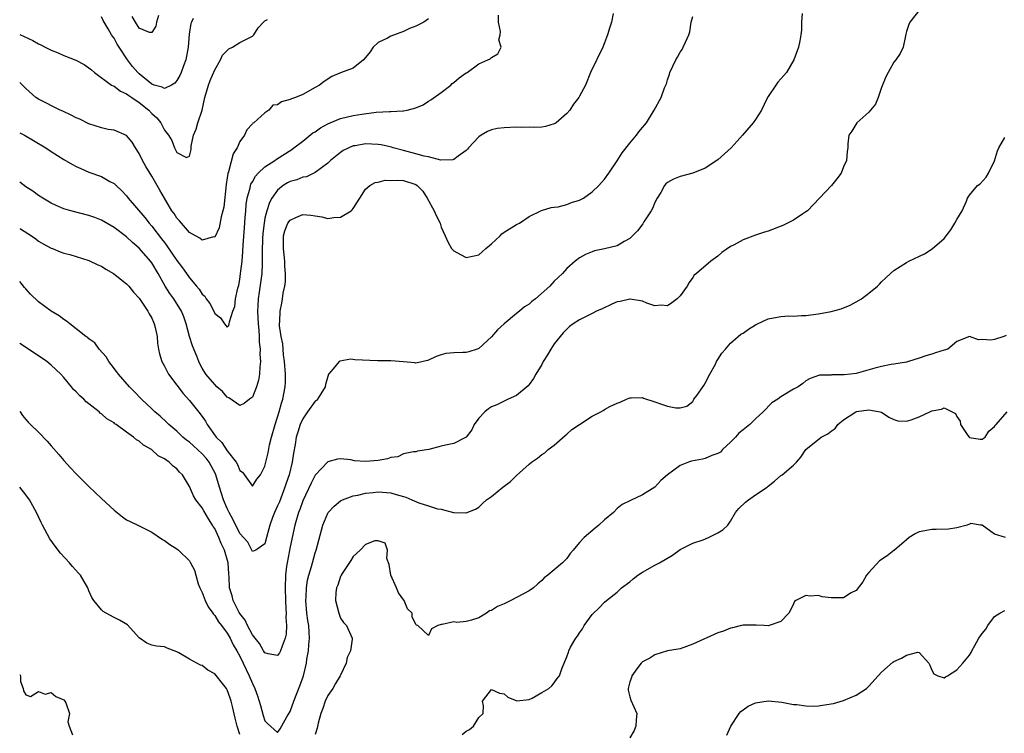
# Model space of a CAD drawing. Units: inches. Extents: x 2574000 to 2577000, y 1521000 to 1524000.
# Drawn here: x 2574000 to 2574157, y 1522178 to 1522291 of the extents above; entities that cross this region are included whole.
import ezdxf

# ---------------------------------------------------------------- set-up
doc = ezdxf.new("R2010")
doc.units = ezdxf.units.IN
doc.header["$MEASUREMENT"] = 0
doc.layers.add('LD25741521_2ft', color=83, linetype='Continuous')

msp = doc.modelspace()

# ---------------------------------------------------------------- linework, layer by layer
at = {"layer": 'LD25741521_2ft'}
for points, elevation in [([(2574143.13, 1522293), (2574141.5, 1522291), (2574141.36, 1522290.64), (2574141, 1522289.53), (2574140.91, 1522289.09), (2574140.83, 1522288.83), (2574140.47, 1522287), (2574140, 1522286), (2574139.29, 1522285), (2574139, 1522284.62), (2574138.06, 1522283), (2574137.7, 1522282.3), (2574137, 1522280.59), (2574136.48, 1522279), (2574136.07, 1522277.93), (2574135, 1522276.67), (2574133.08, 1522275), (2574132.32, 1522273.68), (2574131.84, 1522273), (2574131.65, 1522271.65), (2574131.64, 1522271), (2574131.57, 1522270.43), (2574131.47, 1522269), (2574131, 1522268), (2574130.61, 1522267), (2574129.9, 1522266.1), (2574129.08, 1522265), (2574125.23, 1522261), (2574125, 1522260.8), (2574124.49, 1522260.49), (2574123, 1522259.51), (2574121.34, 1522258.66), (2574119, 1522257.76), (2574118.4, 1522257.6), (2574117, 1522257.09), (2574115, 1522256.39), (2574113.57, 1522255.57), (2574113, 1522255.3), (2574111.63, 1522254.37), (2574111, 1522253.75), (2574109.9, 1522253), (2574107.58, 1522251), (2574107.25, 1522250.75), (2574107, 1522250.37), (2574106.42, 1522249.58), (2574106.13, 1522249), (2574105, 1522247.47), (2574104.55, 1522247), (2574103.67, 1522246.33), (2574103, 1522245.85), (2574101.98, 1522245.98), (2574101, 1522245.89), (2574099.7, 1522246.3), (2574099, 1522246.64), (2574097.08, 1522246.92), (2574097, 1522246.95), (2574095.45, 1522246.55), (2574095, 1522246.51), (2574094.13, 1522246.13), (2574092.58, 1522245.42), (2574091.7, 1522245), (2574091, 1522244.65), (2574090.26, 1522244.26), (2574089, 1522243.65), (2574087.98, 1522243), (2574087.43, 1522242.57), (2574087, 1522242.17), (2574086.42, 1522241.58), (2574085.91, 1522241), (2574085, 1522239.81), (2574084.43, 1522239), (2574083.91, 1522238.09), (2574083.25, 1522237), (2574083, 1522236.54), (2574082.06, 1522235), (2574081.7, 1522234.3), (2574081, 1522233.37), (2574080.83, 1522233.17), (2574079, 1522231.61), (2574077.67, 1522231), (2574077, 1522230.72), (2574075.87, 1522230.13), (2574075, 1522229.8), (2574074.53, 1522229.47), (2574073.93, 1522229), (2574073, 1522227.98), (2574072.27, 1522227), (2574071.87, 1522226.13), (2574071, 1522224.98), (2574069, 1522223.99), (2574067.7, 1522223.7), (2574067, 1522223.57), (2574065.04, 1522223.04), (2574063.25, 1522222.75), (2574063, 1522222.66), (2574062.62, 1522222.62), (2574061, 1522222.31), (2574060.13, 1522221.87), (2574059, 1522221.74), (2574058.49, 1522221.51), (2574057, 1522221.27), (2574055, 1522221.1), (2574053.21, 1522221.21), (2574052.65, 1522221.35), (2574051, 1522221.51), (2574050.51, 1522221.49), (2574049, 1522221.05), (2574048.97, 1522221.03), (2574047, 1522218.92), (2574046.34, 1522217.66), (2574045, 1522214.84), (2574044.52, 1522213.48), (2574044.31, 1522213), (2574043.72, 1522211), (2574043, 1522207.55), (2574042.52, 1522205), (2574042.44, 1522204.44), (2574042.28, 1522203), (2574042.22, 1522201), (2574042.25, 1522199), (2574042.32, 1522197.68), (2574042.34, 1522197), (2574042.3, 1522196.3), (2574042.41, 1522195), (2574042.36, 1522193.64), (2574042.23, 1522193), (2574041.71, 1522191.71), (2574041.49, 1522191), (2574041.33, 1522190.67), (2574041, 1522190.25), (2574039.49, 1522190.51), (2574039, 1522190.67), (2574038.78, 1522191), (2574038.14, 1522192.14), (2574037.42, 1522193), (2574037, 1522193.53), (2574036.21, 1522195), (2574035.84, 1522195.84), (2574035, 1522196.94), (2574034.92, 1522197.08), (2574033.96, 1522199), (2574033.76, 1522199.76), (2574033.37, 1522201), (2574033.31, 1522202.69), (2574033.24, 1522203.24), (2574033.16, 1522205), (2574032.57, 1522207), (2574032.04, 1522208.04), (2574031.68, 1522209), (2574031, 1522210.47), (2574030.78, 1522210.78), (2574030.67, 1522211), (2574030, 1522212), (2574029.25, 1522213.25), (2574029, 1522213.71), (2574027.98, 1522215), (2574027.64, 1522215.64), (2574027, 1522217.12), (2574025.9, 1522219), (2574025.43, 1522219.43), (2574025, 1522219.94), (2574024.38, 1522220.38), (2574023.79, 1522221), (2574023, 1522221.51), (2574022.02, 1522222.02), (2574020.96, 1522223), (2574019.69, 1522223.69), (2574019, 1522224.35), (2574018.55, 1522224.55), (2574018.1, 1522225), (2574017, 1522225.77), (2574015.32, 1522227), (2574015.12, 1522227.12), (2574015, 1522227.24), (2574013.87, 1522227.87), (2574013, 1522228.71), (2574012.82, 1522228.82), (2574012.63, 1522229), (2574011, 1522230.3), (2574010.59, 1522230.59), (2574010.2, 1522231), (2574009.54, 1522231.54), (2574009, 1522232.17), (2574008.57, 1522232.57), (2574008.25, 1522233), (2574007, 1522234.48), (2574006.55, 1522235), (2574005, 1522236.43), (2574004.3, 1522237), (2574003, 1522237.9), (2574000, 1522239.87)], 7886), ([(2574124.38, 1522292.38), (2574124.29, 1522291), (2574124.28, 1522289.72), (2574124.21, 1522289), (2574124.01, 1522288.01), (2574123.83, 1522287), (2574123.09, 1522285), (2574121.89, 1522283), (2574121.51, 1522282.49), (2574120.55, 1522281.45), (2574120.23, 1522281), (2574119, 1522279.18), (2574118.79, 1522278.79), (2574117.92, 1522277), (2574117, 1522275.51), (2574116.61, 1522275), (2574114.9, 1522273), (2574114.06, 1522272.06), (2574113.11, 1522271), (2574111, 1522269.1), (2574109, 1522267.78), (2574107.01, 1522266.99), (2574105, 1522266.44), (2574103.97, 1522266.03), (2574103, 1522265.49), (2574102.73, 1522265.27), (2574102.53, 1522265), (2574101.92, 1522263.92), (2574101.35, 1522263), (2574101, 1522262.29), (2574100.62, 1522261.38), (2574100.4, 1522261), (2574099.24, 1522259.24), (2574099.06, 1522258.94), (2574098.21, 1522257.79), (2574097.44, 1522257), (2574097, 1522256.59), (2574096.11, 1522256.11), (2574095, 1522255.43), (2574093, 1522254.93), (2574091.4, 1522254.6), (2574091, 1522254.45), (2574089.98, 1522254.02), (2574089, 1522253.5), (2574088.31, 1522253), (2574087, 1522251.79), (2574086.31, 1522251), (2574085.61, 1522250.39), (2574085, 1522249.79), (2574084.61, 1522249.39), (2574084.3, 1522249), (2574082.02, 1522247), (2574081.44, 1522246.56), (2574081, 1522246.15), (2574080.28, 1522245.72), (2574079.45, 1522245), (2574079, 1522244.65), (2574077, 1522243.03), (2574075.96, 1522242.04), (2574075, 1522240.93), (2574073, 1522239.11), (2574072.72, 1522239), (2574071.43, 1522238.57), (2574071, 1522238.46), (2574070.44, 1522238.44), (2574069, 1522238.42), (2574067.73, 1522238.27), (2574067, 1522238.1), (2574066.21, 1522237.79), (2574065, 1522237.22), (2574064.84, 1522237.16), (2574064.17, 1522237), (2574063, 1522236.77), (2574062.82, 1522236.82), (2574061, 1522236.96), (2574059, 1522237.14), (2574058.89, 1522237.11), (2574056.89, 1522237.11), (2574053.29, 1522237.29), (2574052.63, 1522237.37), (2574050.92, 1522237.08), (2574050.8, 1522237), (2574049.84, 1522235.84), (2574049.1, 1522235), (2574048.64, 1522233.36), (2574048.58, 1522233), (2574047.89, 1522231.89), (2574047.37, 1522231), (2574047.18, 1522230.82), (2574047, 1522230.69), (2574045.78, 1522229), (2574045, 1522227.88), (2574044.58, 1522227), (2574044.2, 1522225.8), (2574043.98, 1522225), (2574043.79, 1522223.79), (2574043.55, 1522222.45), (2574043.34, 1522221), (2574042.84, 1522219), (2574042.36, 1522217.64), (2574042.18, 1522217), (2574041.29, 1522214.71), (2574041, 1522214.03), (2574040.51, 1522213), (2574040.18, 1522212.18), (2574039.75, 1522211), (2574039.62, 1522210.38), (2574039.22, 1522209), (2574039, 1522208.02), (2574037.52, 1522207), (2574037, 1522206.77), (2574036.27, 1522208.27), (2574035, 1522209.65), (2574033.91, 1522211.91), (2574033.31, 1522213), (2574033, 1522213.65), (2574032.42, 1522215), (2574031.77, 1522217), (2574031.19, 1522219), (2574031.13, 1522219.13), (2574030.13, 1522221), (2574029.63, 1522221.63), (2574029, 1522222.33), (2574027.62, 1522223.62), (2574027, 1522224.19), (2574026.52, 1522224.52), (2574025.95, 1522225), (2574025, 1522225.92), (2574023.71, 1522227), (2574023.36, 1522227.36), (2574022.31, 1522228.31), (2574021.47, 1522229), (2574021, 1522229.47), (2574019.37, 1522231), (2574018.22, 1522232.22), (2574017.45, 1522233), (2574015.7, 1522235), (2574015.41, 1522235.41), (2574014.55, 1522236.55), (2574014.15, 1522237), (2574013.76, 1522237.76), (2574012.63, 1522239), (2574011.96, 1522239.96), (2574011, 1522240.61), (2574010.81, 1522240.81), (2574010.53, 1522241), (2574009, 1522242.22), (2574007.95, 1522243), (2574007.45, 1522243.45), (2574007, 1522243.69), (2574006.28, 1522244.28), (2574005, 1522245.05), (2574003, 1522246.53), (2574001.74, 1522247.74), (2574001, 1522248.55), (2574000.79, 1522248.79), (2574000, 1522249.76)], 7884), ([(2574094.38, 1522292.38), (2574094.09, 1522291), (2574093.81, 1522290.2), (2574093.47, 1522289), (2574093, 1522287.73), (2574092.71, 1522287), (2574090.77, 1522283), (2574089.93, 1522281), (2574089, 1522279.21), (2574088.87, 1522279), (2574088.07, 1522277.93), (2574087.44, 1522277), (2574087, 1522276.49), (2574085.31, 1522275), (2574085.12, 1522274.88), (2574085, 1522274.82), (2574083.59, 1522274.41), (2574083, 1522274.31), (2574081.75, 1522274.25), (2574081, 1522274.27), (2574079.74, 1522274.26), (2574079, 1522274.29), (2574077, 1522274.2), (2574075.93, 1522274.07), (2574075, 1522273.86), (2574074.37, 1522273.63), (2574073.36, 1522273), (2574073, 1522272.75), (2574071.37, 1522271), (2574071.21, 1522270.79), (2574071, 1522270.61), (2574069.7, 1522269.7), (2574069, 1522269.16), (2574068.88, 1522269.12), (2574066.93, 1522269.07), (2574065, 1522269.55), (2574064.31, 1522269.69), (2574063, 1522270.07), (2574061, 1522270.57), (2574059.38, 1522271), (2574059.09, 1522271.09), (2574057.48, 1522271.48), (2574057, 1522271.55), (2574055, 1522271.66), (2574053.35, 1522271.35), (2574053, 1522271.3), (2574051.41, 1522270.59), (2574051, 1522270.29), (2574049.44, 1522269), (2574049, 1522268.57), (2574047, 1522267.07), (2574045.59, 1522266.41), (2574045, 1522266.33), (2574044.06, 1522265.94), (2574043, 1522265.66), (2574042.57, 1522265.43), (2574041.88, 1522265), (2574041, 1522264.29), (2574040.09, 1522263), (2574039.7, 1522262.3), (2574039.29, 1522261), (2574039, 1522259.8), (2574038.85, 1522259), (2574038.64, 1522257.36), (2574038.6, 1522256.6), (2574038.54, 1522254.54), (2574038.57, 1522253), (2574038.54, 1522252.54), (2574038.48, 1522251), (2574038.06, 1522248.06), (2574037.89, 1522247), (2574037.85, 1522245.85), (2574037.79, 1522245), (2574037.9, 1522243), (2574038.02, 1522241.98), (2574038.09, 1522241), (2574038.09, 1522240.1), (2574038.25, 1522239), (2574038.2, 1522238.2), (2574038.31, 1522237), (2574038.17, 1522236.17), (2574038.15, 1522235), (2574037.98, 1522234.02), (2574037.65, 1522233), (2574037, 1522231.35), (2574036.56, 1522231), (2574035.67, 1522230.33), (2574035, 1522230.04), (2574033.26, 1522231.26), (2574033, 1522231.35), (2574032.25, 1522232.25), (2574031.36, 1522233), (2574031, 1522233.34), (2574029.62, 1522235), (2574029, 1522235.96), (2574028.64, 1522236.64), (2574028.47, 1522237), (2574028.16, 1522237.84), (2574027.49, 1522239.49), (2574027.02, 1522241), (2574026.47, 1522243), (2574026.1, 1522244.1), (2574025.74, 1522245), (2574024.5, 1522247), (2574023.86, 1522247.86), (2574023.14, 1522249), (2574022, 1522251), (2574021, 1522252.7), (2574020.78, 1522253), (2574019, 1522255.07), (2574017.93, 1522255.93), (2574017, 1522256.86), (2574015, 1522258.32), (2574013, 1522259.48), (2574011.93, 1522259.93), (2574011, 1522260.26), (2574008.13, 1522261), (2574007, 1522261.33), (2574005.81, 1522261.81), (2574005, 1522262.21), (2574003.66, 1522263), (2574003, 1522263.43), (2574002.09, 1522264.09), (2574001, 1522264.81), (2574000, 1522265.54)], 7880), ([(2574000, 1522273.4), (2574000.79, 1522273), (2574002.18, 1522272.18), (2574004.14, 1522271), (2574005, 1522270.43), (2574007, 1522269.16), (2574008.37, 1522268.37), (2574009, 1522268.04), (2574009.71, 1522267.71), (2574011, 1522267.16), (2574013, 1522266.43), (2574014.33, 1522265.67), (2574015, 1522265.31), (2574015.32, 1522265), (2574016.2, 1522264.2), (2574017, 1522263.36), (2574017.27, 1522263), (2574019.91, 1522259.91), (2574020.59, 1522259), (2574021, 1522258.53), (2574022.55, 1522256.55), (2574023, 1522255.94), (2574023.42, 1522255.42), (2574025, 1522253.11), (2574025.9, 1522251.9), (2574026.51, 1522251), (2574027, 1522250.32), (2574028.09, 1522249), (2574028.51, 1522248.51), (2574029, 1522247.75), (2574029.41, 1522247.41), (2574029.65, 1522247), (2574030.23, 1522246.23), (2574030.85, 1522245), (2574031, 1522244.63), (2574031.95, 1522243.95), (2574032.58, 1522243), (2574033, 1522242.49), (2574033.25, 1522242.75), (2574033.31, 1522243), (2574033.34, 1522243.34), (2574033.91, 1522245), (2574034.21, 1522245.79), (2574034.33, 1522247), (2574034.68, 1522248.68), (2574034.82, 1522249.18), (2574035, 1522250.08), (2574035.13, 1522251), (2574035.35, 1522253), (2574035.49, 1522254.51), (2574035.54, 1522255.54), (2574035.72, 1522258.28), (2574035.85, 1522259.85), (2574035.93, 1522261), (2574036.01, 1522261.99), (2574036.18, 1522263), (2574036.65, 1522264.65), (2574036.71, 1522265), (2574036.77, 1522265.23), (2574037, 1522265.62), (2574037.48, 1522266.52), (2574037.93, 1522267), (2574039, 1522268.01), (2574040.55, 1522269), (2574040.81, 1522269.19), (2574043.25, 1522270.75), (2574043.61, 1522271), (2574045, 1522272.05), (2574046.63, 1522273.37), (2574047, 1522273.58), (2574047.83, 1522274.17), (2574049, 1522274.84), (2574049.36, 1522275), (2574051, 1522275.66), (2574053, 1522276.16), (2574054.38, 1522276.38), (2574056.68, 1522276.68), (2574058.81, 1522276.81), (2574059, 1522276.8), (2574060.89, 1522276.89), (2574061, 1522276.87), (2574061.61, 1522277), (2574063, 1522277.36), (2574064.13, 1522277.87), (2574065, 1522278.41), (2574065.38, 1522278.62), (2574067, 1522279.83), (2574068.53, 1522281), (2574068.76, 1522281.24), (2574069, 1522281.41), (2574069.88, 1522282.12), (2574071, 1522282.92), (2574071.13, 1522283), (2574073, 1522284.39), (2574074.41, 1522285), (2574074.81, 1522285.19), (2574075, 1522285.38), (2574076.02, 1522285.98), (2574076.57, 1522287), (2574076.17, 1522288.17), (2574076.4, 1522289), (2574076.46, 1522289.54), (2574076.1, 1522291), (2574076.11, 1522292.11)], 7878), ([(2574000, 1522258.18), (2574000.11, 1522258.11), (2574001.89, 1522257), (2574002.54, 1522256.54), (2574003, 1522256.18), (2574003.75, 1522255.75), (2574005, 1522255.07), (2574005.22, 1522255), (2574006.45, 1522254.45), (2574007, 1522254.25), (2574007.97, 1522254.03), (2574011, 1522253.1), (2574012.4, 1522252.4), (2574013, 1522252.16), (2574013.7, 1522251.7), (2574014.93, 1522251), (2574017, 1522249.35), (2574017.33, 1522249), (2574018.07, 1522248.07), (2574019, 1522247.1), (2574020.38, 1522245), (2574020.59, 1522244.59), (2574021, 1522243.89), (2574021.27, 1522243.27), (2574021.4, 1522243), (2574021.55, 1522242.45), (2574021.87, 1522241), (2574021.93, 1522239.93), (2574022.09, 1522239), (2574022.24, 1522238.24), (2574022.58, 1522237), (2574023, 1522236.27), (2574023.66, 1522235), (2574025, 1522233.25), (2574025.17, 1522233), (2574025.96, 1522231.96), (2574027, 1522230.8), (2574028.71, 1522228.71), (2574029.52, 1522227.52), (2574029.83, 1522227), (2574031.26, 1522225), (2574032.13, 1522224.13), (2574033, 1522222.81), (2574034.42, 1522221), (2574034.63, 1522220.63), (2574035, 1522219.68), (2574035.42, 1522219.42), (2574037, 1522217.2), (2574037.72, 1522218.28), (2574038.26, 1522219), (2574039, 1522220.39), (2574039.49, 1522222.51), (2574039.74, 1522223.74), (2574040.06, 1522225), (2574040.63, 1522227), (2574041.26, 1522229), (2574041.63, 1522230.37), (2574041.86, 1522231), (2574042.21, 1522233), (2574042.25, 1522233.75), (2574042.24, 1522235), (2574042.1, 1522237), (2574041.94, 1522238.06), (2574041.82, 1522239.82), (2574041.57, 1522241), (2574041.33, 1522242.67), (2574041.33, 1522243), (2574041.37, 1522243.37), (2574041.41, 1522245), (2574041.7, 1522246.3), (2574041.8, 1522247), (2574041.9, 1522247.9), (2574042.14, 1522249), (2574042.25, 1522249.75), (2574042.28, 1522251), (2574042.18, 1522252.18), (2574042.17, 1522253), (2574041.92, 1522255), (2574041.94, 1522255.94), (2574041.94, 1522257), (2574042.17, 1522257.83), (2574042.65, 1522259), (2574043, 1522259.51), (2574043.9, 1522259.9), (2574045, 1522260.4), (2574046.29, 1522260.29), (2574047, 1522260.18), (2574048.05, 1522260.05), (2574049, 1522259.79), (2574049.95, 1522259.95), (2574051, 1522259.96), (2574052.68, 1522261), (2574052.86, 1522261.14), (2574053, 1522261.34), (2574054.09, 1522263), (2574055, 1522264.45), (2574055.66, 1522265), (2574056.5, 1522265.5), (2574057, 1522265.53), (2574058.13, 1522265.87), (2574059, 1522265.82), (2574060.13, 1522265.87), (2574061, 1522265.8), (2574063, 1522265.15), (2574063.21, 1522265), (2574064.1, 1522264.1), (2574064.78, 1522263), (2574065.9, 1522261), (2574066.23, 1522260.23), (2574066.84, 1522259), (2574067, 1522258.41), (2574067.65, 1522257), (2574068.05, 1522256.05), (2574068.64, 1522255), (2574069, 1522254.6), (2574070.06, 1522254.06), (2574071, 1522253.55), (2574073, 1522253.99), (2574073.53, 1522254.47), (2574074.09, 1522255), (2574075, 1522255.76), (2574076.37, 1522257), (2574076.67, 1522257.33), (2574077, 1522257.57), (2574079, 1522258.79), (2574079.45, 1522259), (2574081, 1522260.1), (2574082.95, 1522261.05), (2574084.48, 1522261.52), (2574085, 1522261.55), (2574085.63, 1522261.63), (2574087, 1522261.99), (2574087.71, 1522262.29), (2574089, 1522262.67), (2574089.65, 1522263), (2574091, 1522264.01), (2574092.07, 1522265), (2574092.49, 1522265.51), (2574093, 1522266.03), (2574093.64, 1522267), (2574095, 1522268.93), (2574095.78, 1522270.22), (2574097, 1522271.73), (2574098.07, 1522273), (2574098.45, 1522273.55), (2574099, 1522274.23), (2574099.65, 1522275), (2574100.89, 1522277), (2574101.98, 1522279), (2574102.54, 1522280.54), (2574102.82, 1522281.18), (2574103, 1522281.84), (2574103.29, 1522282.71), (2574103.37, 1522283), (2574104.32, 1522285), (2574104.58, 1522285.42), (2574105, 1522286.22), (2574105.34, 1522286.66), (2574105.51, 1522287), (2574105.84, 1522287.84), (2574106.39, 1522289), (2574106.55, 1522289.45), (2574106.78, 1522291), (2574107, 1522291.91)], 7882), ([(2574065, 1522291.51), (2574064.24, 1522291), (2574063.41, 1522290.59), (2574063, 1522290.34), (2574062, 1522290), (2574061, 1522289.49), (2574059, 1522288.77), (2574058.48, 1522288.48), (2574057, 1522287.74), (2574056.21, 1522287), (2574055.7, 1522286.3), (2574055, 1522285.4), (2574054.65, 1522285), (2574053, 1522283.7), (2574051, 1522282.93), (2574049.65, 1522282.35), (2574048.42, 1522281.58), (2574047.69, 1522281), (2574047, 1522280.59), (2574045, 1522279.48), (2574043.85, 1522279), (2574043.2, 1522278.8), (2574043, 1522278.68), (2574041.65, 1522278.35), (2574041, 1522277.87), (2574040.22, 1522277.78), (2574039.6, 1522277), (2574039, 1522276.58), (2574037.23, 1522275), (2574037.09, 1522274.91), (2574037, 1522274.81), (2574036.11, 1522273.89), (2574035.72, 1522273), (2574035, 1522271.99), (2574034.57, 1522271), (2574033.96, 1522270.04), (2574033.2, 1522267.2), (2574033.09, 1522266.91), (2574033, 1522266.22), (2574032.83, 1522265.17), (2574032.44, 1522261.56), (2574032.31, 1522261), (2574032.04, 1522260.04), (2574031.71, 1522258.29), (2574031, 1522256.82), (2574030.83, 1522256.83), (2574029, 1522256.3), (2574028.62, 1522256.62), (2574027.94, 1522257), (2574027, 1522257.56), (2574025.7, 1522259), (2574025.4, 1522259.39), (2574025, 1522259.82), (2574024.54, 1522260.54), (2574024.2, 1522261), (2574023, 1522263), (2574022.29, 1522264.29), (2574021, 1522266.49), (2574020.05, 1522268.05), (2574019.51, 1522269), (2574019, 1522270.1), (2574018.42, 1522271), (2574017.89, 1522271.89), (2574016.98, 1522272.98), (2574015, 1522273.8), (2574014.05, 1522273.95), (2574013, 1522274.2), (2574011, 1522274.85), (2574009.56, 1522275.56), (2574009, 1522275.8), (2574008.21, 1522276.21), (2574006.84, 1522276.84), (2574006.41, 1522277), (2574003, 1522278.73), (2574002.56, 1522279), (2574001, 1522280.43), (2574000.46, 1522281), (2574000, 1522281.42)], 7876), ([(2574000, 1522289.04), (2574000.72, 1522288.72), (2574002.07, 1522288.07), (2574003, 1522287.55), (2574003.37, 1522287.37), (2574004.07, 1522287), (2574005, 1522286.53), (2574006.1, 1522286.1), (2574007, 1522285.69), (2574008.94, 1522284.94), (2574010.26, 1522284.26), (2574011, 1522283.75), (2574011.4, 1522283.4), (2574011.89, 1522283), (2574014.62, 1522281), (2574014.85, 1522280.85), (2574015, 1522280.8), (2574016.02, 1522280.02), (2574017, 1522279.62), (2574017.33, 1522279.33), (2574017.84, 1522279), (2574019, 1522278.2), (2574020.52, 1522277), (2574021, 1522276.49), (2574021.78, 1522275.78), (2574022.43, 1522275), (2574023, 1522273.8), (2574023.65, 1522273), (2574024.18, 1522272.18), (2574024.62, 1522271), (2574025, 1522270.26), (2574026.52, 1522269.48), (2574027, 1522269.69), (2574027.24, 1522270.76), (2574027.24, 1522271), (2574027.28, 1522271.28), (2574027.62, 1522273), (2574028.04, 1522273.96), (2574028.33, 1522275), (2574029, 1522276.99), (2574029.45, 1522279), (2574030.01, 1522281), (2574030.28, 1522281.72), (2574031, 1522283.41), (2574031.92, 1522285), (2574032.25, 1522285.75), (2574033, 1522286.51), (2574033.25, 1522286.75), (2574033.84, 1522287), (2574035, 1522287.75), (2574037, 1522288.78), (2574037.24, 1522289), (2574037.89, 1522290.11), (2574038.78, 1522291), (2574039, 1522291.19), (2574039.4, 1522291.4)], 7874), ([(2574027.56, 1522291.56), (2574027.31, 1522291), (2574027.23, 1522290.77), (2574026.93, 1522289.07), (2574026.76, 1522287), (2574026.41, 1522285), (2574026.04, 1522284.04), (2574025.67, 1522283), (2574025.48, 1522282.52), (2574025, 1522281.71), (2574024.69, 1522281.31), (2574024.15, 1522281), (2574023, 1522280.45), (2574022.66, 1522280.66), (2574021.37, 1522281), (2574021, 1522281.12), (2574019, 1522282.78), (2574018.78, 1522283), (2574017.95, 1522283.95), (2574017.12, 1522285), (2574015.79, 1522287), (2574015.5, 1522287.5), (2574015, 1522288.44), (2574014.76, 1522288.76), (2574014.6, 1522289), (2574014.04, 1522289.96), (2574013.41, 1522291), (2574013.26, 1522291.26), (2574013, 1522291.86)], 7872), ([(2574022.07, 1522292.07), (2574021.77, 1522291), (2574021.63, 1522290.38), (2574021, 1522289.35), (2574020.63, 1522289.37), (2574019, 1522290.02), (2574018.4, 1522291), (2574017.89, 1522291.89)], 7870), ([(2574000, 1522229.07), (2574000.05, 1522229), (2574000.43, 1522228.43), (2574001, 1522227.8), (2574001.37, 1522227.37), (2574001.72, 1522227), (2574003, 1522225.77), (2574004.35, 1522224.35), (2574005, 1522223.59), (2574006.22, 1522222.22), (2574007, 1522221.26), (2574008.1, 1522220.1), (2574009, 1522219.12), (2574011, 1522217.14), (2574013, 1522215.22), (2574015, 1522213.35), (2574016.32, 1522212.32), (2574017, 1522211.84), (2574017.56, 1522211.56), (2574018.8, 1522211), (2574021, 1522209.85), (2574022.68, 1522208.68), (2574023, 1522208.52), (2574023.88, 1522207.88), (2574025, 1522207.2), (2574025.26, 1522207), (2574027, 1522205.29), (2574027.17, 1522205), (2574027.81, 1522203.81), (2574027.98, 1522203), (2574028.37, 1522201.63), (2574028.63, 1522201), (2574028.77, 1522200.77), (2574029, 1522200.27), (2574029.47, 1522199), (2574029.99, 1522197.99), (2574030.69, 1522197), (2574030.8, 1522196.8), (2574031, 1522196.6), (2574031.62, 1522195.62), (2574032.11, 1522195), (2574033, 1522193.78), (2574033.46, 1522193), (2574033.94, 1522191.94), (2574034.52, 1522191), (2574035, 1522190.13), (2574035.55, 1522189), (2574036, 1522188), (2574036.5, 1522187), (2574037, 1522185.78), (2574037.38, 1522185), (2574037.81, 1522183.81), (2574038.08, 1522183), (2574038.27, 1522182.27), (2574038.72, 1522180.72), (2574039, 1522179.83), (2574039.42, 1522179.42), (2574041, 1522177.98), (2574041.41, 1522178.59), (2574042.48, 1522180.48), (2574043, 1522181.33), (2574043.56, 1522183), (2574044.56, 1522185.44), (2574045.11, 1522187), (2574045.58, 1522189), (2574045.65, 1522189.65), (2574045.9, 1522191), (2574045.95, 1522191.95), (2574046.07, 1522193), (2574046.02, 1522193.98), (2574045.95, 1522195), (2574045.81, 1522195.81), (2574045.64, 1522197), (2574045.48, 1522199), (2574045.52, 1522199.52), (2574045.61, 1522201), (2574045.77, 1522202.23), (2574045.97, 1522203), (2574046.39, 1522204.39), (2574046.53, 1522205), (2574047, 1522206.58), (2574047.15, 1522207), (2574048.19, 1522211), (2574049, 1522212.9), (2574049.06, 1522213), (2574049.98, 1522214.02), (2574051, 1522214.85), (2574051.1, 1522214.9), (2574051.31, 1522215), (2574053, 1522215.63), (2574053.77, 1522215.77), (2574055, 1522216.07), (2574056.18, 1522216.18), (2574057, 1522216.29), (2574059, 1522216.11), (2574059.88, 1522215.88), (2574061, 1522215.52), (2574061.41, 1522215.41), (2574062.34, 1522215), (2574063.45, 1522214.55), (2574065, 1522214.07), (2574066.44, 1522213.56), (2574067, 1522213.5), (2574068.99, 1522213.01), (2574070.93, 1522212.93), (2574071, 1522212.92), (2574072.45, 1522213.55), (2574073, 1522213.85), (2574073.58, 1522214.42), (2574074.22, 1522215), (2574075, 1522215.54), (2574076.8, 1522217), (2574078.05, 1522217.95), (2574079, 1522218.88), (2574081, 1522220.69), (2574081.39, 1522221), (2574082.34, 1522221.66), (2574083, 1522222.2), (2574083.49, 1522222.51), (2574084.04, 1522223), (2574085, 1522223.69), (2574086.74, 1522225.26), (2574087, 1522225.44), (2574087.8, 1522226.2), (2574089, 1522227.01), (2574091, 1522228.32), (2574092.41, 1522229), (2574092.76, 1522229.24), (2574093, 1522229.38), (2574093.84, 1522229.84), (2574095, 1522230.41), (2574095.47, 1522230.53), (2574096.49, 1522231), (2574097, 1522231.26), (2574097.24, 1522231.24), (2574099, 1522231.29), (2574099.2, 1522231.2), (2574101, 1522230.6), (2574102.18, 1522230.18), (2574103, 1522229.92), (2574104.33, 1522229.67), (2574105, 1522229.67), (2574106.09, 1522229.91), (2574107, 1522230.67), (2574107.14, 1522230.86), (2574107.2, 1522231), (2574107.63, 1522231.63), (2574108.78, 1522233.22), (2574109, 1522233.57), (2574109.73, 1522235), (2574110.61, 1522236.61), (2574110.8, 1522237), (2574111, 1522237.34), (2574111.64, 1522238.36), (2574112.22, 1522239), (2574113, 1522239.93), (2574114.21, 1522241), (2574114.64, 1522241.36), (2574115, 1522241.52), (2574115.85, 1522242.15), (2574117, 1522242.84), (2574117.29, 1522243), (2574119, 1522243.81), (2574121, 1522244.19), (2574122.26, 1522244.26), (2574123, 1522244.25), (2574124.32, 1522244.33), (2574125, 1522244.34), (2574127, 1522244.6), (2574129, 1522244.97), (2574130.58, 1522245.42), (2574132.02, 1522245.98), (2574133, 1522246.5), (2574133.81, 1522247), (2574135, 1522247.9), (2574136.37, 1522249), (2574136.68, 1522249.32), (2574137, 1522249.67), (2574137.68, 1522250.32), (2574138.46, 1522251), (2574139, 1522251.48), (2574141, 1522252.79), (2574141.38, 1522253), (2574143.84, 1522254.16), (2574145.07, 1522254.93), (2574147, 1522256.57), (2574148.04, 1522257.96), (2574148.68, 1522259), (2574149, 1522259.61), (2574149.84, 1522261), (2574150.54, 1522262.54), (2574150.71, 1522263), (2574151, 1522263.49), (2574152.3, 1522265), (2574152.71, 1522265.29), (2574153.67, 1522266.33), (2574154.04, 1522267), (2574155, 1522268.94), (2574155.47, 1522270.53), (2574155.67, 1522271), (2574156.63, 1522272.63)], 7888), ([(2574156.84, 1522241.16), (2574156.46, 1522241), (2574155, 1522240.54), (2574154.39, 1522240.39), (2574153, 1522240.49), (2574152.46, 1522240.46), (2574151, 1522241.01), (2574149, 1522240.19), (2574147.54, 1522239), (2574147, 1522238.81), (2574145.61, 1522238.39), (2574145, 1522238.16), (2574144.09, 1522237.91), (2574143, 1522237.53), (2574141.33, 1522237), (2574141, 1522236.92), (2574139, 1522236.59), (2574138.53, 1522236.53), (2574137, 1522236.23), (2574135.97, 1522235.97), (2574133, 1522235.13), (2574132.1, 1522235), (2574131.1, 1522234.9), (2574131, 1522234.87), (2574129.12, 1522234.88), (2574129, 1522234.84), (2574127.16, 1522234.84), (2574125.69, 1522234.31), (2574125, 1522233.95), (2574124.5, 1522233.5), (2574123.78, 1522233), (2574123, 1522232.61), (2574121, 1522231.37), (2574120.51, 1522231), (2574119.58, 1522230.42), (2574118.18, 1522229), (2574117, 1522227.92), (2574116.07, 1522227), (2574115, 1522226.16), (2574114.36, 1522225.64), (2574113.82, 1522225), (2574113, 1522224.19), (2574111.75, 1522223), (2574111.4, 1522222.6), (2574111, 1522222.37), (2574110.06, 1522222.06), (2574109, 1522221.57), (2574108.54, 1522221.46), (2574106.83, 1522221.17), (2574106.33, 1522221), (2574105, 1522220.49), (2574102.97, 1522219), (2574101.93, 1522218.07), (2574101, 1522217.03), (2574099, 1522215.8), (2574097.09, 1522214.91), (2574095.76, 1522214.24), (2574095, 1522213.65), (2574094.39, 1522213), (2574093, 1522211.83), (2574092.08, 1522211), (2574091.48, 1522210.52), (2574089.72, 1522209), (2574089, 1522208.21), (2574088.01, 1522207), (2574087.53, 1522206.47), (2574087, 1522205.69), (2574086.28, 1522205), (2574085, 1522203.88), (2574083.97, 1522203), (2574083.41, 1522202.59), (2574083, 1522202.15), (2574082.36, 1522201.64), (2574081.68, 1522201), (2574081, 1522200.54), (2574078.06, 1522199), (2574077, 1522198.48), (2574075.95, 1522198.05), (2574075, 1522197.4), (2574074.67, 1522197.33), (2574074.2, 1522197), (2574073, 1522196.26), (2574071.85, 1522195.85), (2574071, 1522195.67), (2574069.5, 1522195.5), (2574069, 1522195.61), (2574067.19, 1522195.19), (2574067, 1522195.19), (2574066.48, 1522195), (2574065.49, 1522194.51), (2574065, 1522193.44), (2574063.3, 1522195), (2574063.09, 1522195.09), (2574063, 1522195.19), (2574062.39, 1522196.39), (2574062.39, 1522197), (2574061.67, 1522197.67), (2574061.11, 1522199), (2574061.05, 1522199.05), (2574060.21, 1522200.21), (2574059.89, 1522201), (2574059.03, 1522203), (2574058.72, 1522204.72), (2574058.35, 1522205.65), (2574058.48, 1522207), (2574058.11, 1522208.11), (2574057, 1522208.48), (2574056.46, 1522208.46), (2574055, 1522207.88), (2574054.15, 1522207), (2574053, 1522206.01), (2574052.64, 1522205.36), (2574051.27, 1522203.27), (2574051.11, 1522203), (2574051.08, 1522202.92), (2574051, 1522202.79), (2574050.58, 1522201.42), (2574050.37, 1522201), (2574050.27, 1522200.27), (2574050.21, 1522199), (2574050.72, 1522197), (2574051, 1522196.18), (2574051.5, 1522195.5), (2574051.95, 1522195), (2574052.86, 1522193), (2574052.86, 1522192.86), (2574052.58, 1522191), (2574052.07, 1522189.93), (2574051.92, 1522189), (2574051, 1522187.1), (2574050.97, 1522187), (2574050.21, 1522185.79), (2574049.77, 1522185), (2574049, 1522183.87), (2574048.58, 1522183), (2574048.2, 1522181.8), (2574047.87, 1522181), (2574047.46, 1522179.46), (2574047.31, 1522178.69), (2574047, 1522177.65)], 7890), ([(2574070.35, 1522177.65), (2574071, 1522178.22), (2574071.51, 1522178.49), (2574072.17, 1522179), (2574073, 1522180.36), (2574073.66, 1522181), (2574073.74, 1522182.26), (2574073.57, 1522183), (2574075, 1522184.82), (2574076.26, 1522184.26), (2574077, 1522184.14), (2574077.6, 1522183.6), (2574079.02, 1522183.02), (2574081, 1522183.25), (2574081.48, 1522183.48), (2574083, 1522184.34), (2574084.12, 1522185), (2574084.6, 1522185.4), (2574085, 1522185.9), (2574085.43, 1522186.57), (2574085.82, 1522187), (2574086.26, 1522188.26), (2574087, 1522190.02), (2574087.25, 1522190.75), (2574087.29, 1522191), (2574087.55, 1522191.55), (2574088.42, 1522193), (2574088.7, 1522193.31), (2574089, 1522193.83), (2574089.5, 1522194.5), (2574089.77, 1522195), (2574091, 1522196.79), (2574092.15, 1522197.85), (2574093, 1522198.74), (2574093.31, 1522199), (2574095, 1522200.3), (2574095.7, 1522201), (2574097, 1522201.98), (2574097.54, 1522202.46), (2574098.26, 1522203), (2574099, 1522203.49), (2574101, 1522204.62), (2574101.74, 1522205), (2574103.78, 1522206.22), (2574105, 1522207.13), (2574105.21, 1522207.21), (2574107, 1522208.09), (2574108.65, 1522208.65), (2574109.53, 1522209), (2574111, 1522209.76), (2574111.79, 1522210.21), (2574112.56, 1522211), (2574113, 1522211.64), (2574113.82, 1522213), (2574114.35, 1522213.65), (2574115.37, 1522214.63), (2574115.85, 1522215), (2574117, 1522215.79), (2574118.83, 1522217), (2574119, 1522217.16), (2574120.02, 1522217.98), (2574121, 1522218.86), (2574121.2, 1522219), (2574123, 1522220.53), (2574123.52, 1522221), (2574124.21, 1522221.79), (2574125, 1522223.03), (2574127.42, 1522225), (2574128.51, 1522225.49), (2574129, 1522225.91), (2574129.66, 1522226.34), (2574130.05, 1522227), (2574131, 1522227.72), (2574132.91, 1522229), (2574133.05, 1522229.05), (2574135, 1522229.31), (2574136.83, 1522229), (2574137, 1522228.94), (2574138.18, 1522228.18), (2574139, 1522227.77), (2574139.6, 1522227.6), (2574141, 1522227.54), (2574141.75, 1522227.75), (2574143, 1522228.23), (2574144.7, 1522229), (2574145, 1522229.16), (2574146.55, 1522229.45), (2574147, 1522229.67), (2574148.76, 1522228.76), (2574149, 1522228.26), (2574149.52, 1522227.52), (2574149.58, 1522227), (2574150.75, 1522225.25), (2574150.93, 1522225), (2574151, 1522224.94), (2574152.68, 1522224.68), (2574153, 1522224.67), (2574153.48, 1522225), (2574154.08, 1522225.91), (2574155, 1522226.69), (2574155.12, 1522226.88), (2574155.26, 1522227), (2574157, 1522228.99)], 7892), ([(2574035, 1522177.66), (2574034.57, 1522179), (2574034.25, 1522180.25), (2574033.85, 1522182.15), (2574033.63, 1522183), (2574033.46, 1522183.46), (2574033, 1522184.8), (2574032.88, 1522185), (2574032.46, 1522185.54), (2574031, 1522187.35), (2574029.92, 1522187.92), (2574029, 1522188.67), (2574028.72, 1522188.72), (2574027, 1522189.68), (2574025.31, 1522190.69), (2574025, 1522190.84), (2574023.43, 1522191.43), (2574023, 1522191.64), (2574021.73, 1522191.73), (2574021, 1522191.89), (2574020.2, 1522192.2), (2574019, 1522193.05), (2574017.12, 1522195.12), (2574015.89, 1522195.89), (2574015, 1522196.29), (2574013.73, 1522197), (2574013.27, 1522197.27), (2574013, 1522197.49), (2574011.81, 1522199), (2574011.49, 1522199.49), (2574011, 1522200.54), (2574010.81, 1522201), (2574009.68, 1522203), (2574009.35, 1522203.35), (2574008.41, 1522204.41), (2574007.94, 1522205), (2574006.51, 1522206.51), (2574005.64, 1522207.64), (2574004.8, 1522208.8), (2574003.63, 1522211), (2574003.4, 1522211.4), (2574002.68, 1522213), (2574001.57, 1522215), (2574001, 1522215.8), (2574000.04, 1522217), (2574000, 1522217.04)], 7890), ([(2574156.72, 1522209), (2574155, 1522209.52), (2574153, 1522210.98), (2574152.77, 1522211), (2574151.23, 1522211.23), (2574151, 1522211.15), (2574150.64, 1522211), (2574149, 1522210.56), (2574147.66, 1522210.34), (2574145.72, 1522210.28), (2574145, 1522210.3), (2574143.91, 1522210.09), (2574143, 1522209.9), (2574142.38, 1522209.62), (2574141.4, 1522209), (2574141, 1522208.67), (2574139.09, 1522207), (2574139.05, 1522206.95), (2574139, 1522206.93), (2574137.92, 1522206.08), (2574136.69, 1522205.31), (2574135, 1522203.44), (2574134.65, 1522203), (2574134.04, 1522201.96), (2574133, 1522200.61), (2574132.19, 1522200.19), (2574131, 1522199.44), (2574129.44, 1522199.44), (2574129, 1522199.43), (2574127.6, 1522199.6), (2574127, 1522199.78), (2574125.66, 1522199.67), (2574125, 1522199.79), (2574123.37, 1522199), (2574123.19, 1522198.81), (2574123, 1522198.45), (2574122.54, 1522197.46), (2574122.26, 1522197), (2574121, 1522195.65), (2574119.15, 1522195), (2574119.02, 1522194.98), (2574118.36, 1522195), (2574117.07, 1522195.07), (2574115, 1522195.09), (2574114.76, 1522195), (2574113.35, 1522194.65), (2574113, 1522194.58), (2574111.88, 1522194.12), (2574111, 1522193.86), (2574107, 1522192.04), (2574105, 1522191.32), (2574102.97, 1522190.97), (2574101, 1522190.37), (2574100.19, 1522189.81), (2574099, 1522189.22), (2574098.78, 1522189), (2574098.13, 1522188.13), (2574097.32, 1522187), (2574097.27, 1522186.73), (2574097, 1522186.03), (2574096.81, 1522185.19), (2574096.75, 1522185), (2574096.75, 1522184.75), (2574097, 1522183.67), (2574097.16, 1522183.16), (2574098.11, 1522181), (2574098.01, 1522180.01), (2574097.95, 1522179), (2574097.68, 1522178.32), (2574097, 1522177.13)], 7894), ([(2574112.41, 1522177.59), (2574113.06, 1522179), (2574114.41, 1522181), (2574114.66, 1522181.34), (2574115, 1522181.61), (2574115.8, 1522182.2), (2574117, 1522182.72), (2574119, 1522183.04), (2574121.17, 1522182.83), (2574123, 1522182.47), (2574123.53, 1522182.47), (2574125, 1522182.24), (2574126.2, 1522182.2), (2574127, 1522182.26), (2574127.64, 1522182.36), (2574129, 1522182.54), (2574129.39, 1522182.61), (2574131, 1522183.07), (2574133, 1522183.91), (2574134.65, 1522185), (2574135, 1522185.34), (2574136.47, 1522187), (2574137, 1522187.58), (2574138.82, 1522189.18), (2574139, 1522189.28), (2574140.2, 1522189.8), (2574141, 1522190.31), (2574142.78, 1522190.78), (2574143, 1522190.71), (2574144.53, 1522189), (2574144.72, 1522188.72), (2574145, 1522187.89), (2574145.32, 1522187.32), (2574145.96, 1522187), (2574147, 1522186.67), (2574147.17, 1522186.83), (2574147.49, 1522187), (2574149, 1522187.94), (2574149.97, 1522189), (2574151, 1522190.3), (2574151.29, 1522190.71), (2574151.39, 1522191), (2574151.85, 1522191.85), (2574152.51, 1522193), (2574153, 1522193.77), (2574153.58, 1522194.42), (2574153.9, 1522195), (2574155, 1522196.45), (2574155.81, 1522197), (2574156.62, 1522197.38)], 7896), ([(2574000, 1522187.2), (2574000.12, 1522187), (2574000.11, 1522186.11), (2574000.57, 1522185), (2574000.62, 1522184.62), (2574001, 1522183.98), (2574001.74, 1522183.74), (2574003, 1522184.5), (2574004.07, 1522184.07), (2574005, 1522184.34), (2574005.74, 1522183.74), (2574007, 1522183.19), (2574007.18, 1522183), (2574007.31, 1522182.69), (2574007.93, 1522181), (2574007.67, 1522179.67), (2574007.84, 1522179), (2574008.4, 1522177.6)], 7892)]:
    msp.add_lwpolyline(points, dxfattribs=dict(at, elevation=elevation))

doc.saveas('drawing.dxf')
